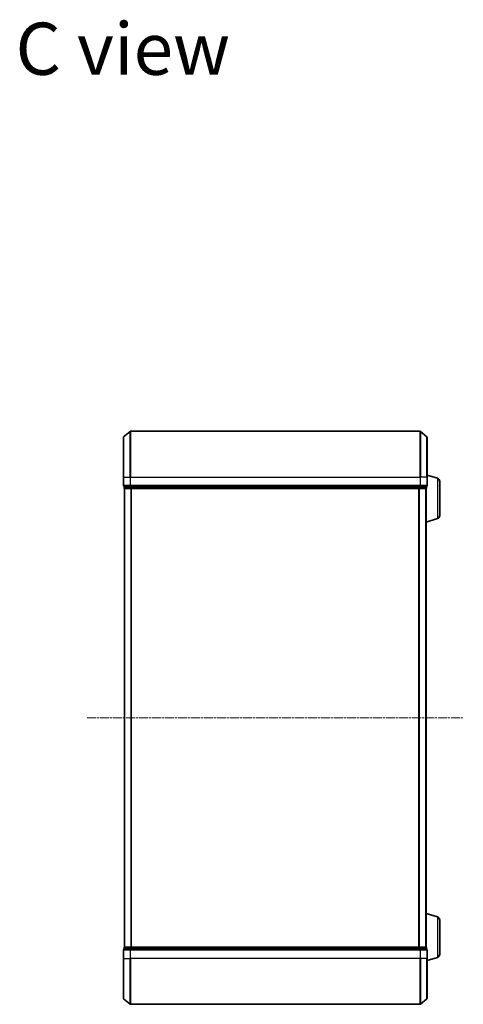
# Model space of a CAD drawing. Units: millimetres. Extents: x 0 to 8326, y 0 to 1826.
# Drawn here: x 1781 to 1975, y 958 to 1387 of the extents above; entities that cross this region are included whole.
import ezdxf

# ---------------------------------------------------------------- set-up
doc = ezdxf.new("R2010")
doc.units = ezdxf.units.MM
doc.header["$LTSCALE"] = 0.666667
doc.linetypes.add('CHAIN', pattern=[0.3543, 0.2362, -0.0295, 0.0591, -0.0295])
doc.layers.add('Centerline (ISO)', color=7, linetype='Continuous', lineweight=18, true_color=0x80ffff)
for name, color, linetype, lineweight in [('Symbol (ISO)', 7, 'Continuous', 18), ('Visible (ISO)', 7, 'Continuous', 35), ('Visible Narrow (ISO)', 7, 'Continuous', 25)]:
    doc.layers.add(name, color=color, linetype=linetype, lineweight=lineweight)
doc.styles.add('Note Text (TK)', font='MS PGothic.ttf')

msp = doc.modelspace()

# ---------------------------------------------------------------- linework, layer by layer
at = {"layer": 'Centerline (ISO)', "linetype": 'CHAIN', "ltscale": 23.990969}
msp.add_line((1810.8144, 1082.767), (1974.8144, 1082.767), dxfattribs=at)
at = {"layer": 'Visible (ISO)'}
for p, q in [((1826.6724, 1205.357), (1829.481, 1207.6975)), ((1955.9558, 1207.767), (1829.6731, 1207.767)), ((1958.9565, 1205.357), (1956.1479, 1207.6975)), ((1826.5644, 1187.767), (1826.5644, 1205.1265)), ((1959.0644, 1205.1265), (1959.0644, 1187.767)), ((1826.5644, 1187.767), (1826.5644, 1184.067)), ((1963.4955, 1187.2877), (1959.0644, 1188.617)), ((1959.0644, 1184.067), (1959.0644, 1187.767)), ((1964.5644, 1185.851), (1964.5644, 1171.0831)), ((1826.8644, 1183.767), (1826.8644, 1183.067)), ((1826.8644, 1183.767), (1829.6731, 1183.767)), ((1827.1644, 1182.767), (1827.0644, 1182.767)), ((1827.0644, 982.767), (1827.0644, 1182.767)), ((1827.1644, 1182.767), (1829.8541, 1182.767)), ((1829.6731, 1183.767), (1955.9558, 1183.767)), ((1829.8541, 1182.767), (1955.7748, 1182.767)), ((1955.7748, 1182.767), (1958.4644, 1182.767)), ((1955.9558, 1183.767), (1958.7644, 1183.767)), ((1958.5644, 1182.767), (1958.4644, 1182.767)), ((1958.5644, 1182.7842), (1958.5644, 1182.767)), ((1958.5644, 982.767), (1958.5644, 1182.767)), ((1958.7644, 1183.067), (1958.7644, 1183.767)), ((1963.4955, 1169.6463), (1958.5644, 1168.167)), ((1963.4955, 995.8877), (1958.5644, 997.367)), ((1964.5644, 994.451), (1964.5644, 979.6831)), ((1826.5644, 981.467), (1826.5644, 977.767)), ((1826.8644, 982.467), (1826.8644, 981.767)), ((1829.6731, 981.767), (1826.8644, 981.767)), ((1827.0644, 982.767), (1827.1644, 982.767)), ((1829.8541, 982.767), (1827.1644, 982.767)), ((1955.9558, 981.767), (1829.6731, 981.767)), ((1955.7748, 982.767), (1829.8541, 982.767)), ((1958.4644, 982.767), (1955.7748, 982.767)), ((1958.7644, 981.767), (1955.9558, 981.767)), ((1958.4644, 982.767), (1958.5644, 982.767)), ((1958.5644, 982.767), (1958.5644, 982.7499)), ((1958.7644, 981.767), (1958.7644, 982.467)), ((1959.0644, 977.767), (1959.0644, 981.467)), ((1826.5644, 960.4076), (1826.5644, 977.767)), ((1963.4955, 978.2463), (1959.0644, 976.917)), ((1959.0644, 977.767), (1959.0644, 960.4076)), ((1826.6724, 960.1771), (1829.481, 957.8366)), ((1958.9565, 960.1771), (1956.1479, 957.8366)), ((1829.6731, 957.767), (1955.9558, 957.767))]:
    msp.add_line(p, q, dxfattribs=at)
for centre, radius, start, end in [((1829.6731, 1207.467), 0.3, 90, 129.805571), ((1955.9558, 1207.467), 0.3, 50.194429, 90), ((1826.8644, 1205.1265), 0.3, 129.805571, 180), ((1958.7644, 1205.1265), 0.3, 0, 50.194429), ((1963.0644, 1185.851), 1.5, 0, 73.300756), ((1826.8644, 1184.067), 0.3, 180, 270), ((1827.1644, 1183.067), 0.3, 180, 270), ((1958.4644, 1183.067), 0.3, 270, 0), ((1958.7644, 1184.067), 0.3, 270, 0), ((1963.0644, 1171.0831), 1.5, 286.699244, 0), ((1963.0644, 994.451), 1.5, 0, 73.300756), ((1826.8644, 981.467), 0.3, 90, 180), ((1827.1644, 982.467), 0.3, 90, 180), ((1958.4644, 982.467), 0.3, 0, 90), ((1958.7644, 981.467), 0.3, 0, 90), ((1963.0644, 979.6831), 1.5, 286.699244, 0), ((1826.8644, 960.4076), 0.3, 180, 230.194429), ((1958.7644, 960.4076), 0.3, 309.805571, 0), ((1829.6731, 958.067), 0.3, 230.194429, 270), ((1955.9558, 958.067), 0.3, 270, 309.805571)]:
    msp.add_arc(centre, radius, start, end, dxfattribs=at)
at = {"layer": 'Visible Narrow (ISO)'}
for p, q in [((1829.481, 1187.767), (1829.481, 1207.6975)), ((1829.6731, 1207.767), (1829.6731, 1187.767)), ((1955.9558, 1187.767), (1955.9558, 1207.767)), ((1956.1479, 1207.6975), (1956.1479, 1187.767)), ((1826.6724, 1205.357), (1826.6724, 1187.767)), ((1958.9565, 1187.767), (1958.9565, 1205.357)), ((1826.6724, 1187.767), (1826.5644, 1187.767)), ((1826.6724, 1184.067), (1826.6724, 1187.767)), ((1826.6724, 1187.767), (1829.481, 1187.767)), ((1829.481, 1187.767), (1829.481, 1184.067)), ((1829.481, 1187.767), (1829.6731, 1187.767)), ((1829.6731, 1184.067), (1829.6731, 1187.767)), ((1829.6731, 1187.767), (1955.9558, 1187.767)), ((1955.9558, 1187.767), (1955.9558, 1184.067)), ((1956.1479, 1187.767), (1955.9558, 1187.767)), ((1956.1479, 1184.067), (1956.1479, 1187.767)), ((1958.9565, 1187.767), (1956.1479, 1187.767)), ((1958.9565, 1187.767), (1958.9565, 1184.067)), ((1958.9565, 1187.767), (1959.0644, 1187.767)), ((1963.4955, 1187.2877), (1963.4955, 1169.6463)), ((1826.5644, 1184.067), (1826.6724, 1184.067)), ((1829.481, 1184.067), (1826.6724, 1184.067)), ((1826.8644, 1183.067), (1826.9724, 1183.067)), ((1826.9724, 1183.067), (1826.9724, 1183.767)), ((1829.662, 1183.067), (1826.9724, 1183.067)), ((1827.1724, 982.767), (1827.1724, 1182.767)), ((1829.481, 1184.067), (1829.6731, 1184.067)), ((1829.662, 1183.767), (1829.662, 1183.067)), ((1829.662, 1183.067), (1829.8541, 1183.067)), ((1829.6731, 1183.767), (1829.6731, 1184.067)), ((1955.9558, 1184.067), (1829.6731, 1184.067)), ((1829.8541, 1183.067), (1829.8541, 1183.767)), ((1955.7748, 1183.067), (1829.8541, 1183.067)), ((1829.8541, 1182.767), (1829.8541, 1183.067)), ((1829.981, 982.767), (1829.981, 1182.767)), ((1830.1731, 982.767), (1830.1731, 1182.767)), ((1955.4558, 982.767), (1955.4558, 1182.767)), ((1955.6479, 982.767), (1955.6479, 1182.767)), ((1955.7748, 1183.767), (1955.7748, 1183.067)), ((1955.7748, 1183.067), (1955.7748, 1182.767)), ((1955.7748, 1183.067), (1955.9669, 1183.067)), ((1955.9558, 1184.067), (1955.9558, 1183.767)), ((1955.9558, 1184.067), (1956.1479, 1184.067)), ((1955.9669, 1183.067), (1955.9669, 1183.767)), ((1958.6565, 1183.067), (1955.9669, 1183.067)), ((1958.9565, 1184.067), (1956.1479, 1184.067)), ((1958.4565, 982.767), (1958.4565, 1182.767)), ((1958.6565, 1183.767), (1958.6565, 1183.067)), ((1958.6565, 1183.067), (1958.7644, 1183.067)), ((1958.9565, 1184.067), (1959.0644, 1184.067)), ((1963.4955, 995.8877), (1963.4955, 978.2463)), ((1826.6724, 981.467), (1826.5644, 981.467)), ((1826.6724, 981.467), (1829.481, 981.467)), ((1826.6724, 977.767), (1826.6724, 981.467)), ((1826.9724, 982.467), (1826.8644, 982.467)), ((1826.9724, 982.467), (1829.662, 982.467)), ((1826.9724, 981.767), (1826.9724, 982.467)), ((1829.6731, 981.467), (1829.481, 981.467)), ((1829.481, 981.467), (1829.481, 977.767)), ((1829.8541, 982.467), (1829.662, 982.467)), ((1829.662, 982.467), (1829.662, 981.767)), ((1829.6731, 981.467), (1829.6731, 981.767)), ((1829.6731, 981.467), (1955.9558, 981.467)), ((1829.6731, 977.767), (1829.6731, 981.467)), ((1829.8541, 982.467), (1829.8541, 982.767)), ((1829.8541, 982.467), (1955.7748, 982.467)), ((1829.8541, 981.767), (1829.8541, 982.467)), ((1955.7748, 982.767), (1955.7748, 982.467)), ((1955.9669, 982.467), (1955.7748, 982.467)), ((1955.7748, 982.467), (1955.7748, 981.767)), ((1955.9558, 981.767), (1955.9558, 981.467)), ((1956.1479, 981.467), (1955.9558, 981.467)), ((1955.9558, 981.467), (1955.9558, 977.767)), ((1955.9669, 982.467), (1958.6565, 982.467)), ((1955.9669, 981.767), (1955.9669, 982.467)), ((1956.1479, 981.467), (1958.9565, 981.467)), ((1956.1479, 977.767), (1956.1479, 981.467)), ((1958.7644, 982.467), (1958.6565, 982.467)), ((1958.6565, 982.467), (1958.6565, 981.767)), ((1959.0644, 981.467), (1958.9565, 981.467)), ((1958.9565, 981.467), (1958.9565, 977.767)), ((1826.6724, 977.767), (1826.5644, 977.767)), ((1826.6724, 977.767), (1829.481, 977.767)), ((1826.6724, 977.767), (1826.6724, 960.1771)), ((1829.481, 977.767), (1829.6731, 977.767)), ((1829.481, 957.8366), (1829.481, 977.767)), ((1955.9558, 977.767), (1829.6731, 977.767)), ((1829.6731, 977.767), (1829.6731, 957.767)), ((1956.1479, 977.767), (1955.9558, 977.767)), ((1955.9558, 957.767), (1955.9558, 977.767)), ((1958.9565, 977.767), (1956.1479, 977.767)), ((1956.1479, 977.767), (1956.1479, 957.8366)), ((1958.9565, 977.767), (1959.0644, 977.767)), ((1958.9565, 960.1771), (1958.9565, 977.767))]:
    msp.add_line(p, q, dxfattribs=at)
for centre, major_axis, start_param, end_param in [((1826.8644, 1184.067), (0, -0.3), 4.71238898, 6.28318531), ((1827.1644, 1183.067), (0, -0.3), 4.71238898, 6.28318531), ((1829.6731, 1184.067), (0, -0.3), 4.71238898, 6.28318531), ((1829.8541, 1183.067), (0, -0.3), 4.71238898, 6.28318531), ((1955.7748, 1183.067), (0, -0.3), 0, 1.57079633), ((1955.9558, 1184.067), (0, -0.3), 0, 1.57079633), ((1958.4644, 1183.067), (0, -0.3), 0, 1.57079633), ((1958.7644, 1184.067), (0, -0.3), 0, 1.57079633), ((1826.8644, 981.467), (0, 0.3), 0, 1.57079633), ((1827.1644, 982.467), (0, 0.3), 0, 1.57079633), ((1829.6731, 981.467), (0, 0.3), 0, 1.57079633), ((1829.8541, 982.467), (0, 0.3), 0, 1.57079633), ((1955.7748, 982.467), (0, 0.3), 4.71238898, 6.28318531), ((1955.9558, 981.467), (0, 0.3), 4.71238898, 6.28318531), ((1958.4644, 982.467), (0, 0.3), 4.71238898, 6.28318531), ((1958.7644, 981.467), (0, 0.3), 4.71238898, 6.28318531)]:
    msp.add_ellipse(centre, major_axis=major_axis, ratio=0.6401844, start_param=start_param, end_param=end_param, dxfattribs=at)

# ---------------------------------------------------------------- texts
at = {"layer": 'Symbol (ISO)', "color": 7, "insert": (1779.5636, 1374.6366), "char_height": 22.75, "width": 95.523393, "attachment_point": 4, "line_spacing_factor": 1.5, "style": 'Note Text (TK)'}
msp.add_mtext('\\fＭＳ Ｐゴシック|b0|i0;{\\H22.7500;C view}', dxfattribs=at)

doc.saveas('drawing.dxf')
